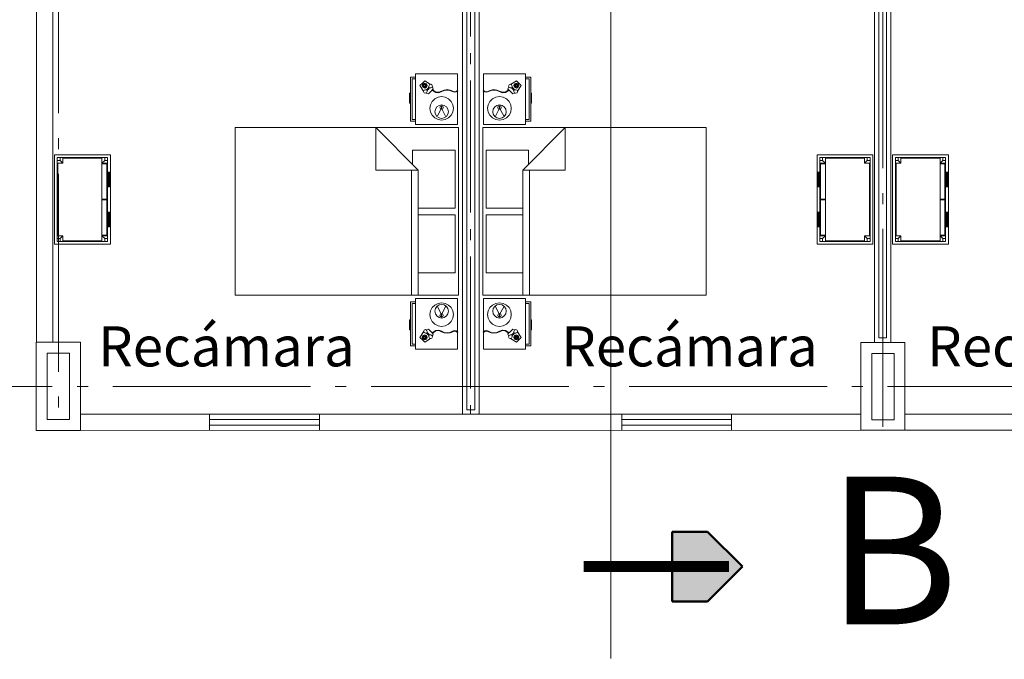
# Model space of a CAD drawing. Units: millimetres. Extents: x 170 to 719, y 262 to 546.
# Drawn here: x 622 to 631, y 504 to 510 of the extents above; entities that cross this region are included whole.
import ezdxf
from ezdxf.enums import TextEntityAlignment as Align

# ---------------------------------------------------------------- set-up
doc = ezdxf.new("R2010")
doc.units = ezdxf.units.MM
doc.linetypes.add('ACAD_ISO04W100', pattern=[30, 24, -3, 0, -3])
doc.layers.get('0').update_dxf_attribs({"lineweight": 20})
for name, color, linetype, lineweight in [('Cortes', 2, 'Continuous', 50), ('Ejes', 250, 'ACAD_ISO04W100', 13), ('Ejes Estructurales', 177, 'Continuous', 13), ('Estructura', 5, 'Continuous', 18), ('Muebles', 5, 'Continuous', 15), ('Muros', 10, 'Continuous', 20), ('Muros divisorios', 4, 'Continuous', 18), ('Textos', 6, 'Continuous', 30), ('Ventanas', 25, 'Continuous', 13)]:
    doc.layers.add(name, color=color, linetype=linetype, lineweight=lineweight)
doc.styles.get("Standard").update_dxf_attribs({"font": 'cityb___.ttf'})

# ---------------------------------------------------------------- blocks, each defined once
blk = doc.blocks.new('Burom5')
at = {"color": 10, "linetype": 'Continuous'}
for points in [[(-15, -1, -43.87), (-15, -1, -41), (-13, -1, -41), (-14, -1, -43.87)], [(-15, -1, -43.87), (-15, -1, -41), (-15, -3, -41), (-15, -2, -43.87)], [(-15, -1, -43.87), (-14, -1, -43.87), (-14, -2, -43.87), (-15, -2, -43.87)], [(-15, -2, -43.87), (-14, -2, -43.87), (-13, -3, -41), (-15, -3, -41)], [(-15, -3, -41), (-13, -3, -41), (-13, -3, -39.5), (-15, -3, -39.5)], [(-15, -17, -41), (-15, -3, -41), (-15, -3, -39.5), (-15, -17, -39.5)], [(-15, -3, -1.5), (-13, -3, -1.5), (-13, -3, 0), (-15, -3, 0)], [(-15, -17, -1.5), (-15, -3, -1.5), (-15, -3, 0), (-15, -17, 0)], [(-14.75, -3, -39.5), (-13, -3, -39.5), (-13, -3, -1.5), (-14.75, -3, -1.5)], [(-14.75, -17, -39.5), (-14.75, -3, -39.5), (-14.75, -3, -1.5), (-14.75, -17, -1.5)], [(-14, -1, -43.87), (-14, -2, -43.87), (-13, -3, -41), (-13, -1, -41)], [(-13, -3, -41), (-13, -1, -41), (-13, -1, -39.5), (-13, -3, -39.5)], [(-13, -1, -41), (13, -1, -41), (13, -1, -39.5), (-13, -1, -39.5)], [(-13, -3, -1.5), (-13, -1, -1.5), (-13, -1, 0), (-13, -3, 0)], [(-13, -1, -1.5), (13, -1, -1.5), (13, -1, 0), (-13, -1, 0)], [(-13, -3, -39.5), (-13, -1.25, -39.5), (-13, -1.25, -1.5), (-13, -3, -1.5)], [(-13, -1.25, -39.5), (13, -1.25, -39.5), (13, -1.25, -1.5), (-13, -1.25, -1.5)], [(13, -1, -41), (13, -3, -41), (13, -3, -39.5), (13, -1, -39.5)], [(15, -1, -43.87), (15, -1, -41), (13, -1, -41), (14, -1, -43.87)], [(14, -1, -43.87), (14, -2, -43.87), (13, -3, -41), (13, -1, -41)], [(13, -1, -1.5), (13, -3, -1.5), (13, -3, 0), (13, -1, 0)], [(13, -1.25, -39.5), (13, -3, -39.5), (13, -3, -1.5), (13, -1.25, -1.5)], [(15, -2, -43.87), (14, -2, -43.87), (13, -3, -41), (15, -3, -41)], [(13, -3, -39.5), (14.75, -3, -39.5), (14.75, -3, -1.5), (13, -3, -1.5)], [(13, -3, -41), (15, -3, -41), (15, -3, -39.5), (13, -3, -39.5)], [(13, -3, -1.5), (15, -3, -1.5), (15, -3, 0), (13, -3, 0)], [(15, -1, -43.87), (14, -1, -43.87), (14, -2, -43.87), (15, -2, -43.87)], [(14.75, -3, -39.5), (14.75, -17, -39.5), (14.75, -17, -1.5), (14.75, -3, -1.5)], [(15, -1, -43.87), (15, -1, -41), (15, -3, -41), (15, -2, -43.87)], [(15, -3, -41), (15, -17, -41), (15, -17, -39.5), (15, -3, -39.5)], [(15, -3, -1.5), (15, -17, -1.5), (15, -17, 0), (15, -3, 0)], [(-13, -17, -41), (-15, -17, -41), (-15, -17, -39.5), (-13, -17, -39.5)], [(-15, -19, -43.87), (-15, -19, -41), (-15, -17, -41), (-15, -18, -43.87)], [(-15, -18, -43.87), (-14, -18, -43.87), (-13, -17, -41), (-15, -17, -41)], [(-13, -17, -1.5), (-15, -17, -1.5), (-15, -17, 0), (-13, -17, 0)], [(14.75, -17, -39.5), (-14.75, -17, -39.5), (-14.75, -17, -1.5), (14.75, -17, -1.5)], [(-14, -19, -43.87), (-14, -18, -43.87), (-13, -17, -41), (-13, -19, -41)], [(-13, -19, -41), (-13, -17, -41), (-13, -17, -39.5), (-13, -19, -39.5)], [(-13, -19, -1.5), (-13, -17, -1.5), (-13, -17, 0), (-13, -19, 0)], [(13, -17, -41), (13, -19, -41), (13, -19, -39.5), (13, -17, -39.5)], [(15, -17, -41), (13, -17, -41), (13, -17, -39.5), (15, -17, -39.5)], [(14, -19, -43.87), (14, -18, -43.87), (13, -17, -41), (13, -19, -41)], [(15, -18, -43.87), (14, -18, -43.87), (13, -17, -41), (15, -17, -41)], [(13, -17, -1.5), (13, -19, -1.5), (13, -19, 0), (13, -17, 0)], [(15, -17, -1.5), (13, -17, -1.5), (13, -17, 0), (15, -17, 0)], [(15, -19, -43.87), (15, -19, -41), (15, -17, -41), (15, -18, -43.87)], [(-15, -19, -43.87), (-14, -19, -43.87), (-14, -18, -43.87), (-15, -18, -43.87)], [(-15, -19, -43.87), (-15, -19, -41), (-13, -19, -41), (-14, -19, -43.87)], [(13, -19, -41), (-13, -19, -41), (-13, -19, -39.5), (13, -19, -39.5)], [(13, -19, -1.5), (-13, -19, -1.5), (-13, -19, 0), (13, -19, 0)], [(-5.75, -18.75, -35.75), (-5.75, -18.75, -35), (-9.75, -18.75, -35), (-9.75, -18.75, -35.75)], [(-5.75, -19.25, -35.75), (-5.75, -18.75, -35.75), (-9.75, -18.75, -35.75), (-9.75, -19.25, -35.75)], [(-5.75, -18.75, -35), (-5.75, -19.5, -35), (-9.75, -19.5, -35), (-9.75, -18.75, -35)], [(-5.75, -18.75, -28), (-5.75, -18.75, -27.25), (-9.75, -18.75, -27.25), (-9.75, -18.75, -28)], [(-5.75, -19.25, -28), (-5.75, -18.75, -28), (-9.75, -18.75, -28), (-9.75, -19.25, -28)], [(-5.75, -18.75, -27.25), (-5.75, -19.5, -27.25), (-9.75, -19.5, -27.25), (-9.75, -18.75, -27.25)], [(-5.75, -18.75, -20.25), (-5.75, -18.75, -19.5), (-9.75, -18.75, -19.5), (-9.75, -18.75, -20.25)], [(-5.75, -19.25, -20.25), (-5.75, -18.75, -20.25), (-9.75, -18.75, -20.25), (-9.75, -19.25, -20.25)], [(-5.75, -18.75, -19.5), (-5.75, -19.5, -19.5), (-9.75, -19.5, -19.5), (-9.75, -18.75, -19.5)], [(-5.75, -18.75, -12.5), (-5.75, -18.75, -11.75), (-9.75, -18.75, -11.75), (-9.75, -18.75, -12.5)], [(-5.75, -19.25, -12.5), (-5.75, -18.75, -12.5), (-9.75, -18.75, -12.5), (-9.75, -19.25, -12.5)], [(-5.75, -18.75, -11.75), (-5.75, -19.5, -11.75), (-9.75, -19.5, -11.75), (-9.75, -18.75, -11.75)], [(-5.75, -19.25, -36), (-5.75, -19.25, -35.75), (-9.75, -19.25, -35.75), (-9.75, -19.25, -36)], [(-5.75, -19.75, -36), (-5.75, -19.25, -36), (-9.75, -19.25, -36), (-9.75, -19.75, -36)], [(-5.75, -19.25, -28.25), (-5.75, -19.25, -28), (-9.75, -19.25, -28), (-9.75, -19.25, -28.25)], [(-5.75, -19.75, -28.25), (-5.75, -19.25, -28.25), (-9.75, -19.25, -28.25), (-9.75, -19.75, -28.25)], [(-5.75, -19.25, -20.5), (-5.75, -19.25, -20.25), (-9.75, -19.25, -20.25), (-9.75, -19.25, -20.5)], [(-5.75, -19.75, -20.5), (-5.75, -19.25, -20.5), (-9.75, -19.25, -20.5), (-9.75, -19.75, -20.5)], [(-5.75, -19.25, -12.75), (-5.75, -19.25, -12.5), (-9.75, -19.25, -12.5), (-9.75, -19.25, -12.75)], [(-5.75, -19.75, -12.75), (-5.75, -19.25, -12.75), (-9.75, -19.25, -12.75), (-9.75, -19.75, -12.75)], [(-5.75, -19.5, -35), (-5.75, -19.75, -36), (-9.75, -19.75, -36), (-9.75, -19.5, -35)], [(-5.75, -19.5, -27.25), (-5.75, -19.75, -28.25), (-9.75, -19.75, -28.25), (-9.75, -19.5, -27.25)], [(-5.75, -19.5, -19.5), (-5.75, -19.75, -20.5), (-9.75, -19.75, -20.5), (-9.75, -19.5, -19.5)], [(-5.75, -19.5, -11.75), (-5.75, -19.75, -12.75), (-9.75, -19.75, -12.75), (-9.75, -19.5, -11.75)], [(-8.5, -18.75, -5.25), (-8.5, -18.75, -4.5), (-4.5, -18.75, -4.5), (-4.5, -18.75, -5.25)], [(-8.5, -19.25, -5.25), (-8.5, -18.75, -5.25), (-4.5, -18.75, -5.25), (-4.5, -19.25, -5.25)], [(-8.5, -18.75, -4.5), (-8.5, -19.5, -4.5), (-4.5, -19.5, -4.5), (-4.5, -18.75, -4.5)], [(-8.5, -19.25, -5.5), (-8.5, -19.25, -5.25), (-4.5, -19.25, -5.25), (-4.5, -19.25, -5.5)], [(-8.5, -19.75, -5.5), (-8.5, -19.25, -5.5), (-4.5, -19.25, -5.5), (-4.5, -19.75, -5.5)], [(-8.5, -19.5, -4.5), (-8.5, -19.75, -5.5), (-4.5, -19.75, -5.5), (-4.5, -19.5, -4.5)], [(8.5, -18.75, -5.25), (8.5, -18.75, -4.5), (4.5, -18.75, -4.5), (4.5, -18.75, -5.25)], [(8.5, -19.25, -5.25), (8.5, -18.75, -5.25), (4.5, -18.75, -5.25), (4.5, -19.25, -5.25)], [(8.5, -18.75, -4.5), (8.5, -19.5, -4.5), (4.5, -19.5, -4.5), (4.5, -18.75, -4.5)], [(8.5, -19.25, -5.5), (8.5, -19.25, -5.25), (4.5, -19.25, -5.25), (4.5, -19.25, -5.5)], [(8.5, -19.75, -5.5), (8.5, -19.25, -5.5), (4.5, -19.25, -5.5), (4.5, -19.75, -5.5)], [(8.5, -19.5, -4.5), (8.5, -19.75, -5.5), (4.5, -19.75, -5.5), (4.5, -19.5, -4.5)], [(9.75, -18.75, -35.75), (9.75, -18.75, -35), (5.75, -18.75, -35), (5.75, -18.75, -35.75)], [(9.75, -19.25, -35.75), (9.75, -18.75, -35.75), (5.75, -18.75, -35.75), (5.75, -19.25, -35.75)], [(9.75, -18.75, -35), (9.75, -19.5, -35), (5.75, -19.5, -35), (5.75, -18.75, -35)], [(9.75, -18.75, -28), (9.75, -18.75, -27.25), (5.75, -18.75, -27.25), (5.75, -18.75, -28)], [(9.75, -19.25, -28), (9.75, -18.75, -28), (5.75, -18.75, -28), (5.75, -19.25, -28)], [(9.75, -18.75, -27.25), (9.75, -19.5, -27.25), (5.75, -19.5, -27.25), (5.75, -18.75, -27.25)], [(9.75, -18.75, -20.25), (9.75, -18.75, -19.5), (5.75, -18.75, -19.5), (5.75, -18.75, -20.25)], [(9.75, -19.25, -20.25), (9.75, -18.75, -20.25), (5.75, -18.75, -20.25), (5.75, -19.25, -20.25)], [(9.75, -18.75, -19.5), (9.75, -19.5, -19.5), (5.75, -19.5, -19.5), (5.75, -18.75, -19.5)], [(9.75, -18.75, -12.5), (9.75, -18.75, -11.75), (5.75, -18.75, -11.75), (5.75, -18.75, -12.5)], [(9.75, -19.25, -12.5), (9.75, -18.75, -12.5), (5.75, -18.75, -12.5), (5.75, -19.25, -12.5)], [(9.75, -18.75, -11.75), (9.75, -19.5, -11.75), (5.75, -19.5, -11.75), (5.75, -18.75, -11.75)], [(9.75, -19.25, -36), (9.75, -19.25, -35.75), (5.75, -19.25, -35.75), (5.75, -19.25, -36)], [(9.75, -19.75, -36), (9.75, -19.25, -36), (5.75, -19.25, -36), (5.75, -19.75, -36)], [(9.75, -19.25, -28.25), (9.75, -19.25, -28), (5.75, -19.25, -28), (5.75, -19.25, -28.25)], [(9.75, -19.75, -28.25), (9.75, -19.25, -28.25), (5.75, -19.25, -28.25), (5.75, -19.75, -28.25)], [(9.75, -19.25, -20.5), (9.75, -19.25, -20.25), (5.75, -19.25, -20.25), (5.75, -19.25, -20.5)], [(9.75, -19.75, -20.5), (9.75, -19.25, -20.5), (5.75, -19.25, -20.5), (5.75, -19.75, -20.5)], [(9.75, -19.25, -12.75), (9.75, -19.25, -12.5), (5.75, -19.25, -12.5), (5.75, -19.25, -12.75)], [(9.75, -19.75, -12.75), (9.75, -19.25, -12.75), (5.75, -19.25, -12.75), (5.75, -19.75, -12.75)], [(9.75, -19.5, -35), (9.75, -19.75, -36), (5.75, -19.75, -36), (5.75, -19.5, -35)], [(9.75, -19.5, -27.25), (9.75, -19.75, -28.25), (5.75, -19.75, -28.25), (5.75, -19.5, -27.25)], [(9.75, -19.5, -19.5), (9.75, -19.75, -20.5), (5.75, -19.75, -20.5), (5.75, -19.5, -19.5)], [(9.75, -19.5, -11.75), (9.75, -19.75, -12.75), (5.75, -19.75, -12.75), (5.75, -19.5, -11.75)], [(15, -19, -43.87), (15, -19, -41), (13, -19, -41), (14, -19, -43.87)], [(15, -19, -43.87), (14, -19, -43.87), (14, -18, -43.87), (15, -18, -43.87)]]:
    blk.add_3dface(points, dxfattribs=at)
for points, invisible_edges in [([(-13, -17, -41), (-15, -3, -41), (-13, -3, -41)], 13), ([(-13, -17, -41), (-15, -17, -41), (-15, -3, -41)], 12), ([(-13, -17, -39.5), (-15, -3, -39.5), (-13, -3, -39.5)], 13), ([(-13, -17, -39.5), (-15, -17, -39.5), (-15, -3, -39.5)], 12), ([(-13, -17, -1.5), (-15, -3, -1.5), (-13, -3, -1.5)], 13), ([(-13, -17, -1.5), (-15, -17, -1.5), (-15, -3, -1.5)], 12), ([(-13, -17, 0), (-15, -3, 0), (-13, -3, 0)], 13), ([(-13, -17, 0), (-15, -17, 0), (-15, -3, 0)], 12), ([(13, -3, -39.5), (-14.75, -3, -39.5), (-13, -3, -39.5)], 13), ([(13, -3, -39.5), (-14.75, -17, -39.5), (-14.75, -3, -39.5)], 13), ([(13, -3, -39.5), (14.75, -17, -39.5), (-14.75, -17, -39.5)], 13), ([(13, -3, -1.5), (-14.75, -3, -1.5), (-13, -3, -1.5)], 13), ([(13, -3, -1.5), (-14.75, -17, -1.5), (-14.75, -3, -1.5)], 13), ([(13, -3, -1.5), (14.75, -17, -1.5), (-14.75, -17, -1.5)], 13), ([(-13, -3, -41), (-13, -1, -41), (13, -3, -41)], 14), ([(-13, -1, -41), (13, -1, -41), (13, -3, -41)], 12), ([(-13, -3, -39.5), (-13, -1, -39.5), (13, -3, -39.5)], 14), ([(-13, -1, -39.5), (13, -1, -39.5), (13, -3, -39.5)], 12), ([(-13, -3, -1.5), (-13, -1, -1.5), (13, -3, -1.5)], 14), ([(-13, -1, -1.5), (13, -1, -1.5), (13, -3, -1.5)], 12), ([(-13, -3, 0), (-13, -1, 0), (13, -3, 0)], 14), ([(-13, -1, 0), (13, -1, 0), (13, -3, 0)], 12), ([(13, -3, -39.5), (-13, -3, -39.5), (-13, -1.25, -39.5)], 13), ([(-13, -1.25, -39.5), (13, -1.25, -39.5), (13, -3, -39.5)], 12), ([(13, -3, -1.5), (-13, -3, -1.5), (-13, -1.25, -1.5)], 13), ([(-13, -1.25, -1.5), (13, -1.25, -1.5), (13, -3, -1.5)], 12), ([(13, -3, -41), (15, -17, -41), (13, -17, -41)], 13), ([(13, -3, -41), (15, -3, -41), (15, -17, -41)], 12), ([(13, -3, -39.5), (14.75, -3, -39.5), (14.75, -17, -39.5)], 12), ([(13, -3, -39.5), (15, -17, -39.5), (13, -17, -39.5)], 13), ([(13, -3, -39.5), (15, -3, -39.5), (15, -17, -39.5)], 12), ([(13, -3, -1.5), (14.75, -3, -1.5), (14.75, -17, -1.5)], 12), ([(13, -3, -1.5), (15, -17, -1.5), (13, -17, -1.5)], 13), ([(13, -3, -1.5), (15, -3, -1.5), (15, -17, -1.5)], 12), ([(13, -3, 0), (15, -17, 0), (13, -17, 0)], 13), ([(13, -3, 0), (15, -3, 0), (15, -17, 0)], 12), ([(13, -17, -41), (-13, -19, -41), (-13, -17, -41)], 13), ([(13, -17, -41), (13, -19, -41), (-13, -19, -41)], 12), ([(13, -17, -39.5), (-13, -19, -39.5), (-13, -17, -39.5)], 13), ([(13, -17, -39.5), (13, -19, -39.5), (-13, -19, -39.5)], 12), ([(13, -17, -1.5), (-13, -19, -1.5), (-13, -17, -1.5)], 13), ([(13, -17, -1.5), (13, -19, -1.5), (-13, -19, -1.5)], 12), ([(13, -17, 0), (-13, -19, 0), (-13, -17, 0)], 13), ([(13, -17, 0), (13, -19, 0), (-13, -19, 0)], 12), ([(-9.75, -19.25, -35.75), (-9.75, -18.75, -35.75), (-9.75, -18.75, -35)], 12), ([(-9.75, -18.75, -35), (-9.75, -19.5, -35), (-9.75, -19.75, -36)], 12), ([(-9.75, -19.25, -28), (-9.75, -18.75, -28), (-9.75, -18.75, -27.25)], 12), ([(-9.75, -18.75, -27.25), (-9.75, -19.5, -27.25), (-9.75, -19.75, -28.25)], 12), ([(-9.75, -19.25, -20.25), (-9.75, -18.75, -20.25), (-9.75, -18.75, -19.5)], 12), ([(-9.75, -18.75, -19.5), (-9.75, -19.5, -19.5), (-9.75, -19.75, -20.5)], 12), ([(-9.75, -18.75, -11.75), (-9.75, -19.5, -11.75), (-9.75, -19.75, -12.75)], 12), ([(-9.75, -19.25, -12.5), (-9.75, -18.75, -12.5), (-9.75, -18.75, -11.75)], 12), ([(-9.75, -19.75, -36), (-9.75, -19.25, -36), (-9.75, -19.25, -35.75)], 12), ([(-9.75, -19.75, -28.25), (-9.75, -19.25, -28.25), (-9.75, -19.25, -28)], 12), ([(-9.75, -19.75, -20.5), (-9.75, -19.25, -20.5), (-9.75, -19.25, -20.25)], 12), ([(-9.75, -19.75, -12.75), (-9.75, -19.25, -12.75), (-9.75, -19.25, -12.5)], 12), ([(-8.5, -19.25, -5.25), (-8.5, -18.75, -5.25), (-8.5, -18.75, -4.5)], 12), ([(-8.5, -18.75, -4.5), (-8.5, -19.5, -4.5), (-8.5, -19.75, -5.5)], 12), ([(-8.5, -19.75, -5.5), (-8.5, -19.25, -5.5), (-8.5, -19.25, -5.25)], 12), ([(-5.75, -19.25, -35.75), (-5.75, -18.75, -35.75), (-5.75, -18.75, -35)], 12), ([(-5.75, -18.75, -35), (-5.75, -19.5, -35), (-5.75, -19.75, -36)], 12), ([(-5.75, -19.25, -28), (-5.75, -18.75, -28), (-5.75, -18.75, -27.25)], 12), ([(-5.75, -18.75, -27.25), (-5.75, -19.5, -27.25), (-5.75, -19.75, -28.25)], 12), ([(-5.75, -19.25, -20.25), (-5.75, -18.75, -20.25), (-5.75, -18.75, -19.5)], 12), ([(-5.75, -18.75, -19.5), (-5.75, -19.5, -19.5), (-5.75, -19.75, -20.5)], 12), ([(-5.75, -18.75, -11.75), (-5.75, -19.5, -11.75), (-5.75, -19.75, -12.75)], 12), ([(-5.75, -19.25, -12.5), (-5.75, -18.75, -12.5), (-5.75, -18.75, -11.75)], 12), ([(-5.75, -19.75, -36), (-5.75, -19.25, -36), (-5.75, -19.25, -35.75)], 12), ([(-5.75, -19.75, -28.25), (-5.75, -19.25, -28.25), (-5.75, -19.25, -28)], 12), ([(-5.75, -19.75, -20.5), (-5.75, -19.25, -20.5), (-5.75, -19.25, -20.25)], 12), ([(-5.75, -19.75, -12.75), (-5.75, -19.25, -12.75), (-5.75, -19.25, -12.5)], 12), ([(-4.5, -19.25, -5.25), (-4.5, -18.75, -5.25), (-4.5, -18.75, -4.5)], 12), ([(-4.5, -18.75, -4.5), (-4.5, -19.5, -4.5), (-4.5, -19.75, -5.5)], 12), ([(-4.5, -19.75, -5.5), (-4.5, -19.25, -5.5), (-4.5, -19.25, -5.25)], 12), ([(4.5, -19.25, -5.25), (4.5, -18.75, -5.25), (4.5, -18.75, -4.5)], 12), ([(4.5, -18.75, -4.5), (4.5, -19.5, -4.5), (4.5, -19.75, -5.5)], 12), ([(4.5, -19.75, -5.5), (4.5, -19.25, -5.5), (4.5, -19.25, -5.25)], 12), ([(5.75, -19.25, -35.75), (5.75, -18.75, -35.75), (5.75, -18.75, -35)], 12), ([(5.75, -18.75, -35), (5.75, -19.5, -35), (5.75, -19.75, -36)], 12), ([(5.75, -19.25, -28), (5.75, -18.75, -28), (5.75, -18.75, -27.25)], 12), ([(5.75, -18.75, -27.25), (5.75, -19.5, -27.25), (5.75, -19.75, -28.25)], 12), ([(5.75, -19.25, -20.25), (5.75, -18.75, -20.25), (5.75, -18.75, -19.5)], 12), ([(5.75, -18.75, -19.5), (5.75, -19.5, -19.5), (5.75, -19.75, -20.5)], 12), ([(5.75, -18.75, -11.75), (5.75, -19.5, -11.75), (5.75, -19.75, -12.75)], 12), ([(5.75, -19.25, -12.5), (5.75, -18.75, -12.5), (5.75, -18.75, -11.75)], 12), ([(5.75, -19.75, -36), (5.75, -19.25, -36), (5.75, -19.25, -35.75)], 12), ([(5.75, -19.75, -28.25), (5.75, -19.25, -28.25), (5.75, -19.25, -28)], 12), ([(5.75, -19.75, -20.5), (5.75, -19.25, -20.5), (5.75, -19.25, -20.25)], 12), ([(5.75, -19.75, -12.75), (5.75, -19.25, -12.75), (5.75, -19.25, -12.5)], 12), ([(8.5, -19.25, -5.25), (8.5, -18.75, -5.25), (8.5, -18.75, -4.5)], 12), ([(8.5, -18.75, -4.5), (8.5, -19.5, -4.5), (8.5, -19.75, -5.5)], 12), ([(8.5, -19.75, -5.5), (8.5, -19.25, -5.5), (8.5, -19.25, -5.25)], 12), ([(9.75, -19.25, -35.75), (9.75, -18.75, -35.75), (9.75, -18.75, -35)], 12), ([(9.75, -18.75, -35), (9.75, -19.5, -35), (9.75, -19.75, -36)], 12), ([(9.75, -19.25, -28), (9.75, -18.75, -28), (9.75, -18.75, -27.25)], 12), ([(9.75, -18.75, -27.25), (9.75, -19.5, -27.25), (9.75, -19.75, -28.25)], 12), ([(9.75, -19.25, -20.25), (9.75, -18.75, -20.25), (9.75, -18.75, -19.5)], 12), ([(9.75, -18.75, -19.5), (9.75, -19.5, -19.5), (9.75, -19.75, -20.5)], 12), ([(9.75, -18.75, -11.75), (9.75, -19.5, -11.75), (9.75, -19.75, -12.75)], 12), ([(9.75, -19.25, -12.5), (9.75, -18.75, -12.5), (9.75, -18.75, -11.75)], 12), ([(9.75, -19.75, -36), (9.75, -19.25, -36), (9.75, -19.25, -35.75)], 12), ([(9.75, -19.75, -28.25), (9.75, -19.25, -28.25), (9.75, -19.25, -28)], 12), ([(9.75, -19.75, -20.5), (9.75, -19.25, -20.5), (9.75, -19.25, -20.25)], 12), ([(9.75, -19.75, -12.75), (9.75, -19.25, -12.75), (9.75, -19.25, -12.5)], 12)]:
    blk.add_3dface(points, dxfattribs=dict(at, invisible_edges=invisible_edges))
mesh = blk.add_polyface(dxfattribs=at)
corners = [(-16, 0, 0), (16, 0, 0), (16, 0, 0.5), (-16, 0, 0.5), (16, -20, 0), (-16, -20, 0), (-16, -20, 0.5), (16, -20, 0.5)]
mesh.append_faces([[corners[k] for k in face] for face in [(0, 1, 2, 3), (4, 5, 6, 7), (5, 0, 3, 6), (1, 4, 7, 2), (0, 1, 4, 5), (3, 2, 7, 6)]], dxfattribs={"color": 10})
mesh = blk.add_polyface(dxfattribs=at)
corners = [(-15, -1, -41), (-13, -1, -41), (-13, -1, 0), (-15, -1, 0), (-13, -3, -41), (-15, -3, -41), (-15, -3, 0), (-13, -3, 0)]
mesh.append_faces([[corners[k] for k in face] for face in [(0, 1, 2, 3), (4, 5, 6, 7), (5, 0, 3, 6), (1, 4, 7, 2), (0, 1, 4, 5), (3, 2, 7, 6)]], dxfattribs={"color": 10})
mesh = blk.add_polyface(dxfattribs=at)
corners = [(15, -1, -41), (13, -1, -41), (13, -1, 0), (15, -1, 0), (13, -3, -41), (15, -3, -41), (15, -3, 0), (13, -3, 0)]
mesh.append_faces([[corners[k] for k in face] for face in [(0, 1, 2, 3), (4, 5, 6, 7), (5, 0, 3, 6), (1, 4, 7, 2), (0, 1, 4, 5), (3, 2, 7, 6)]], dxfattribs={"color": 10})
mesh = blk.add_polyface(dxfattribs=at)
corners = [(-15, -19, -41), (-13, -19, -41), (-13, -19, 0), (-15, -19, 0), (-13, -17, -41), (-15, -17, -41), (-15, -17, 0), (-13, -17, 0)]
mesh.append_faces([[corners[k] for k in face] for face in [(0, 1, 2, 3), (4, 5, 6, 7), (5, 0, 3, 6), (1, 4, 7, 2), (0, 1, 4, 5), (3, 2, 7, 6)]], dxfattribs={"color": 10})
mesh = blk.add_polyface(dxfattribs=at)
corners = [(-12.75, -17, -23.72), (12.75, -17, -23.72), (12.75, -18.75, -23.72), (-12.75, -18.75, -23.72), (12.75, -17, -16.22), (-12.75, -17, -16.22), (-12.75, -18.75, -16.22), (12.75, -18.75, -16.22)]
mesh.append_faces([[corners[k] for k in face] for face in [(0, 1, 2, 3), (4, 5, 6, 7), (5, 0, 3, 6), (1, 4, 7, 2), (0, 1, 4, 5), (3, 2, 7, 6)]], dxfattribs={"color": 10})
mesh = blk.add_polyface(dxfattribs=at)
corners = [(-12.75, -17, -39.22), (12.75, -17, -39.22), (12.75, -18.75, -39.22), (-12.75, -18.75, -39.22), (12.75, -17, -31.72), (-12.75, -17, -31.72), (-12.75, -18.75, -31.72), (12.75, -18.75, -31.72)]
mesh.append_faces([[corners[k] for k in face] for face in [(0, 1, 2, 3), (4, 5, 6, 7), (5, 0, 3, 6), (1, 4, 7, 2), (0, 1, 4, 5), (3, 2, 7, 6)]], dxfattribs={"color": 10})
mesh = blk.add_polyface(dxfattribs=at)
corners = [(-12.75, -17, -31.47), (12.75, -17, -31.47), (12.75, -18.75, -31.47), (-12.75, -18.75, -31.47), (12.75, -17, -23.97), (-12.75, -17, -23.97), (-12.75, -18.75, -23.97), (12.75, -18.75, -23.97)]
mesh.append_faces([[corners[k] for k in face] for face in [(0, 1, 2, 3), (4, 5, 6, 7), (5, 0, 3, 6), (1, 4, 7, 2), (0, 1, 4, 5), (3, 2, 7, 6)]], dxfattribs={"color": 10})
mesh = blk.add_polyface(dxfattribs=at)
corners = [(-12.75, -17, -8.22), (-0.12, -17, -8.22), (-0.12, -18.75, -8.22), (-12.75, -18.75, -8.22), (-0.12, -17, -1.72), (-12.75, -17, -1.72), (-12.75, -18.75, -1.72), (-0.12, -18.75, -1.72)]
mesh.append_faces([[corners[k] for k in face] for face in [(0, 1, 2, 3), (4, 5, 6, 7), (5, 0, 3, 6), (1, 4, 7, 2), (0, 1, 4, 5), (3, 2, 7, 6)]], dxfattribs={"color": 10})
mesh = blk.add_polyface(dxfattribs=at)
corners = [(-12.75, -17, -15.97), (12.75, -17, -15.97), (12.75, -18.75, -15.97), (-12.75, -18.75, -15.97), (12.75, -17, -8.47), (-12.75, -17, -8.47), (-12.75, -18.75, -8.47), (12.75, -18.75, -8.47)]
mesh.append_faces([[corners[k] for k in face] for face in [(0, 1, 2, 3), (4, 5, 6, 7), (5, 0, 3, 6), (1, 4, 7, 2), (0, 1, 4, 5), (3, 2, 7, 6)]], dxfattribs={"color": 10})
mesh = blk.add_polyface(dxfattribs=at)
corners = [(12.75, -17, -8.22), (0.12, -17, -8.22), (0.12, -18.75, -8.22), (12.75, -18.75, -8.22), (0.12, -17, -1.72), (12.75, -17, -1.72), (12.75, -18.75, -1.72), (0.12, -18.75, -1.72)]
mesh.append_faces([[corners[k] for k in face] for face in [(0, 1, 2, 3), (4, 5, 6, 7), (5, 0, 3, 6), (1, 4, 7, 2), (0, 1, 4, 5), (3, 2, 7, 6)]], dxfattribs={"color": 10})
mesh = blk.add_polyface(dxfattribs=at)
corners = [(15, -19, -41), (13, -19, -41), (13, -19, 0), (15, -19, 0), (13, -17, -41), (15, -17, -41), (15, -17, 0), (13, -17, 0)]
mesh.append_faces([[corners[k] for k in face] for face in [(0, 1, 2, 3), (4, 5, 6, 7), (5, 0, 3, 6), (1, 4, 7, 2), (0, 1, 4, 5), (3, 2, 7, 6)]], dxfattribs={"color": 10})
blk = doc.blocks.new('Bed - Queen')
at = {"linetype": 'Continuous'}
for p, q in [((0, -80.00003), (0, 0)), ((0, 0), (59.99999, 0)), ((59.99999, 0), (59.99999, -80.00003)), ((7.99999, -1.2), (28.79998, -1.2)), ((7.99999, -14.4), (7.99999, -1.2)), ((28.79998, -1.2), (28.79998, -14.4)), ((31.19999, -1.2), (51.99999, -1.2)), ((31.19999, -14.4), (31.19999, -1.2)), ((51.99999, -1.2), (51.99999, -16.4)), ((0, -14.4), (44.8, -14.4)), ((44.8, -16.8), (0, -16.8)), ((59.99999, -29.6), (44.8, -14.4)), ((44.8, -14.4), (44.8, -29.6)), ((51.99999, -16.4), (46.79936, -16.4)), ((44.8, -29.6), (59.99999, -29.6)), ((59.99999, -80.00003), (0, -80.00003))]:
    blk.add_line(p, q, dxfattribs=at)
blk = doc.blocks.new('Buro1')
at = {"layer": 'Muebles', "color": 31}
for p, q in [((-0.314, 0), (-0.314, 0.524)), ((-0.314, 0.524), (0.314, 0.524)), ((-0.273, 0.587), (0.273, 0.587)), ((-0.273, 0.524), (-0.273, 0.587)), ((-0.252, 0.566), (0.252, 0.566)), ((-0.252, 0.524), (-0.252, 0.566)), ((-0.073, 0.597), (0.052, 0.597)), ((-0.073, 0.587), (-0.073, 0.597)), ((0.052, 0.597), (0.052, 0.587)), ((0.252, 0.566), (0.252, 0.524)), ((0.273, 0.587), (0.273, 0.524)), ((0.314, 0.524), (0.314, 0)), ((0.314, 0), (-0.314, 0))]:
    blk.add_line(p, q, dxfattribs=at)
at = {"layer": 'Muebles', "color": 9}
for p, q in [((-0.227, 0.409), (-0.197, 0.438)), ((-0.227, 0.409), (-0.182, 0.338)), ((-0.19, 0.431), (-0.199, 0.409)), ((-0.199, 0.409), (-0.19, 0.386)), ((-0.168, 0.468), (-0.197, 0.438)), ((-0.191, 0.412), (-0.193, 0.409)), ((-0.193, 0.409), (-0.191, 0.406)), ((-0.189, 0.413), (-0.191, 0.412)), ((-0.191, 0.406), (-0.189, 0.405)), ((-0.168, 0.44), (-0.19, 0.431)), ((-0.188, 0.401), (-0.19, 0.398)), ((-0.19, 0.398), (-0.188, 0.395)), ((-0.19, 0.386), (-0.168, 0.377)), ((-0.188, 0.424), (-0.189, 0.421)), ((-0.189, 0.421), (-0.188, 0.418)), ((-0.186, 0.412), (-0.189, 0.413)), ((-0.189, 0.405), (-0.186, 0.406)), ((-0.185, 0.425), (-0.188, 0.424)), ((-0.188, 0.418), (-0.185, 0.417)), ((-0.186, 0.402), (-0.188, 0.401)), ((-0.188, 0.395), (-0.186, 0.394)), ((-0.185, 0.409), (-0.186, 0.412)), ((-0.186, 0.406), (-0.185, 0.409)), ((-0.183, 0.401), (-0.186, 0.402)), ((-0.186, 0.394), (-0.183, 0.395)), ((-0.182, 0.424), (-0.185, 0.425)), ((-0.185, 0.417), (-0.182, 0.418)), ((-0.182, 0.398), (-0.183, 0.401)), ((-0.183, 0.395), (-0.182, 0.398)), ((-0.181, 0.421), (-0.182, 0.424)), ((-0.182, 0.418), (-0.181, 0.421)), ((-0.179, 0.393), (-0.181, 0.39)), ((-0.181, 0.39), (-0.179, 0.387)), ((-0.178, 0.431), (-0.179, 0.428)), ((-0.179, 0.428), (-0.178, 0.425)), ((-0.177, 0.394), (-0.179, 0.393)), ((-0.179, 0.387), (-0.177, 0.386)), ((-0.175, 0.432), (-0.178, 0.431)), ((-0.178, 0.425), (-0.175, 0.424)), ((-0.175, 0.416), (-0.178, 0.409)), ((-0.178, 0.409), (-0.175, 0.401)), ((-0.174, 0.393), (-0.177, 0.394)), ((-0.177, 0.386), (-0.174, 0.387)), ((-0.173, 0.431), (-0.175, 0.432)), ((-0.175, 0.424), (-0.173, 0.425)), ((-0.168, 0.419), (-0.175, 0.416)), ((-0.175, 0.401), (-0.168, 0.398)), ((-0.173, 0.39), (-0.174, 0.393)), ((-0.174, 0.387), (-0.173, 0.39)), ((-0.171, 0.428), (-0.173, 0.431)), ((-0.173, 0.425), (-0.171, 0.428)), ((-0.168, 0.391), (-0.169, 0.388)), ((-0.169, 0.388), (-0.168, 0.385)), ((-0.168, 0.468), (-0.097, 0.423)), ((-0.146, 0.431), (-0.168, 0.44)), ((-0.166, 0.432), (-0.168, 0.429)), ((-0.168, 0.429), (-0.166, 0.426)), ((-0.16, 0.416), (-0.168, 0.419)), ((-0.168, 0.398), (-0.16, 0.401)), ((-0.165, 0.392), (-0.168, 0.391)), ((-0.168, 0.377), (-0.146, 0.386)), ((-0.168, 0.385), (-0.165, 0.384)), ((-0.163, 0.433), (-0.166, 0.432)), ((-0.166, 0.426), (-0.163, 0.425)), ((-0.162, 0.391), (-0.165, 0.392)), ((-0.165, 0.384), (-0.162, 0.385)), ((-0.161, 0.432), (-0.163, 0.433)), ((-0.163, 0.425), (-0.161, 0.426)), ((-0.161, 0.388), (-0.162, 0.391)), ((-0.162, 0.385), (-0.161, 0.388)), ((-0.159, 0.429), (-0.161, 0.432)), ((-0.161, 0.426), (-0.159, 0.429)), ((-0.157, 0.409), (-0.16, 0.416)), ((-0.16, 0.401), (-0.157, 0.409)), ((-0.157, 0.396), (-0.158, 0.393)), ((-0.158, 0.393), (-0.157, 0.39)), ((-0.156, 0.426), (-0.157, 0.424)), ((-0.157, 0.424), (-0.156, 0.421)), ((-0.154, 0.397), (-0.157, 0.396)), ((-0.157, 0.39), (-0.154, 0.389)), ((-0.153, 0.428), (-0.156, 0.426)), ((-0.156, 0.421), (-0.153, 0.419)), ((-0.151, 0.396), (-0.154, 0.397)), ((-0.154, 0.389), (-0.151, 0.39)), ((-0.15, 0.426), (-0.153, 0.428)), ((-0.153, 0.419), (-0.15, 0.421)), ((-0.15, 0.406), (-0.152, 0.403)), ((-0.152, 0.403), (-0.15, 0.4)), ((-0.15, 0.393), (-0.151, 0.396)), ((-0.151, 0.39), (-0.15, 0.393)), ((-0.149, 0.424), (-0.15, 0.426)), ((-0.15, 0.421), (-0.149, 0.424)), ((-0.147, 0.407), (-0.15, 0.406)), ((-0.15, 0.4), (-0.147, 0.399)), ((-0.145, 0.406), (-0.147, 0.407)), ((-0.147, 0.399), (-0.145, 0.4)), ((-0.136, 0.409), (-0.146, 0.431)), ((-0.146, 0.386), (-0.136, 0.409)), ((-0.131, 0.372), (-0.146, 0.357)), ((-0.143, 0.403), (-0.145, 0.406)), ((-0.145, 0.4), (-0.143, 0.403)), ((-0.131, 0.372), (-0.116, 0.386)), ((-0.108, 0.379), (-0.123, 0.364)), ((-0.109, 0.417), (-0.116, 0.401)), ((-0.116, 0.386), (-0.116, 0.401)), ((-0.094, 0.424), (-0.109, 0.417)), ((-0.094, 0.379), (-0.108, 0.379)), ((-0.078, 0.417), (-0.094, 0.424)), ((-0.094, 0.379), (-0.078, 0.386)), ((-0.071, 0.401), (-0.078, 0.417)), ((-0.078, 0.386), (-0.071, 0.401)), ((-0.073, 0.392), (-0.064, 0.364)), ((-0.176, 0.35), (-0.183, 0.335)), ((-0.183, 0.335), (-0.176, 0.319)), ((-0.16, 0.357), (-0.176, 0.35)), ((-0.176, 0.319), (-0.16, 0.312)), ((-0.146, 0.357), (-0.16, 0.357)), ((-0.16, 0.312), (-0.145, 0.319)), ((-0.151, 0.314), (-0.123, 0.305)), ((-0.145, 0.319), (-0.138, 0.335)), ((-0.138, 0.349), (-0.123, 0.364)), ((-0.138, 0.335), (-0.138, 0.349)), ((-0.123, 0.305), (-0.094, 0.335)), ((-0.117, 0.313), (-0.113, 0.316)), ((-0.107, 0.302), (-0.117, 0.313)), ((-0.113, 0.316), (-0.103, 0.306)), ((-0.103, 0.306), (-0.107, 0.302)), ((-0.103, 0.306), (-0.107, 0.302)), ((-0.107, 0.302), (-0.087, 0.271)), ((-0.082, 0.273), (-0.103, 0.306)), ((-0.064, 0.364), (-0.094, 0.335)), ((-0.087, 0.271), (-0.082, 0.273)), ((-0.082, 0.273), (-0.087, 0.271)), ((-0.087, 0.271), (-0.084, 0.235)), ((-0.079, 0.234), (-0.082, 0.273)), ((-0.003, 0.285), (-0.024, 0.244)), ((0.029, 0.318), (-0.003, 0.285)), ((0.07, 0.339), (0.029, 0.318)), ((0.115, 0.346), (0.07, 0.339)), ((0.098, 0.258), (0.08, 0.231)), ((0.125, 0.277), (0.098, 0.258)), ((0.161, 0.339), (0.115, 0.346)), ((0.115, 0.199), (0.21, 0.252)), ((0.157, 0.283), (0.125, 0.277)), ((0.189, 0.277), (0.157, 0.283)), ((0.202, 0.318), (0.161, 0.339)), ((0.217, 0.258), (0.189, 0.277)), ((0.234, 0.285), (0.202, 0.318)), ((0.235, 0.231), (0.217, 0.258)), ((0.255, 0.244), (0.234, 0.285)), ((-0.112, 0.167), (-0.117, 0.131)), ((-0.117, 0.131), (-0.112, 0.131)), ((-0.112, 0.131), (-0.117, 0.131)), ((-0.117, 0.131), (-0.112, 0.095)), ((-0.097, 0.201), (-0.112, 0.167)), ((-0.107, 0.166), (-0.112, 0.167)), ((-0.112, 0.167), (-0.107, 0.166)), ((-0.112, 0.131), (-0.107, 0.166)), ((-0.107, 0.096), (-0.112, 0.131)), ((-0.107, 0.166), (-0.092, 0.198)), ((-0.084, 0.235), (-0.097, 0.201)), ((-0.097, 0.201), (-0.092, 0.198)), ((-0.092, 0.198), (-0.097, 0.201)), ((-0.092, 0.198), (-0.079, 0.234)), ((-0.079, 0.234), (-0.084, 0.235)), ((-0.084, 0.235), (-0.079, 0.234)), ((-0.024, 0.244), (-0.031, 0.199)), ((-0.031, 0.199), (-0.024, 0.154)), ((-0.024, 0.154), (-0.003, 0.113)), ((0.08, 0.231), (0.073, 0.199)), ((0.073, 0.199), (0.08, 0.167)), ((0.08, 0.167), (0.098, 0.14)), ((0.09, 0.214), (0.084, 0.199)), ((0.084, 0.199), (0.09, 0.184)), ((0.126, 0.199), (0.084, 0.199)), ((0.105, 0.22), (0.09, 0.214)), ((0.09, 0.184), (0.105, 0.178)), ((0.098, 0.14), (0.125, 0.122)), ((0.12, 0.214), (0.105, 0.22)), ((0.105, 0.178), (0.12, 0.184)), ((0.115, 0.199), (0.22, 0.147)), ((0.126, 0.199), (0.12, 0.214)), ((0.12, 0.184), (0.126, 0.199)), ((0.189, 0.122), (0.217, 0.14)), ((0.217, 0.14), (0.235, 0.167)), ((0.234, 0.113), (0.255, 0.154)), ((0.241, 0.199), (0.235, 0.231)), ((0.235, 0.167), (0.241, 0.199)), ((0.262, 0.199), (0.255, 0.244)), ((0.255, 0.154), (0.262, 0.199)), ((-0.107, 0.096), (-0.112, 0.095)), ((-0.112, 0.095), (-0.107, 0.096)), ((-0.112, 0.095), (-0.097, 0.061)), ((-0.092, 0.064), (-0.107, 0.096)), ((-0.093, 0.019), (-0.106, 0.002)), ((-0.106, 0.002), (-0.103, -0.002)), ((-0.103, -0.002), (-0.088, 0.017)), ((-0.092, 0.064), (-0.097, 0.061)), ((-0.097, 0.061), (-0.092, 0.064)), ((-0.097, 0.061), (-0.089, 0.041)), ((-0.089, 0.041), (-0.093, 0.019)), ((-0.093, 0.019), (-0.088, 0.017)), ((-0.088, 0.017), (-0.093, 0.019)), ((-0.084, 0.041), (-0.092, 0.064)), ((-0.084, 0.041), (-0.089, 0.041)), ((-0.089, 0.041), (-0.084, 0.041)), ((-0.088, 0.017), (-0.084, 0.041)), ((-0.003, 0.113), (0.029, 0.08)), ((0.029, 0.08), (0.07, 0.06)), ((0.07, 0.06), (0.115, 0.052)), ((0.115, 0.052), (0.161, 0.06)), ((0.125, 0.122), (0.157, 0.115)), ((0.157, 0.115), (0.189, 0.122)), ((0.161, 0.06), (0.202, 0.08)), ((0.202, 0.08), (0.234, 0.113))]:
    blk.add_line(p, q, dxfattribs=at)

msp = doc.modelspace()

# ---------------------------------------------------------------- hatches: boundary and pattern name
at = {"layer": 'Cortes'}
msp.add_hatch(color=256, dxfattribs=at).paths.add_polyline_path([(627.9081, 504.9403), (627.9081, 505.574), (628.2311, 505.574), (628.548, 505.2571), (628.2311, 504.9403)])

# ---------------------------------------------------------------- linework, layer by layer
for p, q in [((628.2311, 505.574), (627.9081, 505.574)), ((627.9081, 505.574), (627.9081, 504.9403)), ((628.548, 505.2571), (628.2311, 505.574)), ((628.548, 505.2571), (628.2311, 504.9403)), ((627.9081, 504.9403), (628.2311, 504.9403))]:
    msp.add_line(p, q, dxfattribs=at)
at = {"layer": 'Cortes', "linetype": 'ACAD_ISO04W100', "ltscale": 0.2, "const_width": 0.01}
msp.add_lwpolyline([(627.3505, 528.6626), (627.3505, 504.4187)], dxfattribs=at)
at = {"layer": 'Cortes', "const_width": 0.1}
msp.add_lwpolyline([(627.1048, 505.2571), (628.4257, 505.2571)], dxfattribs=at)
at = {"layer": 'Ejes', "linetype": 'ACAD_ISO04W100', "ltscale": 0.05}
msp.add_line((626.0749, 533.6756), (626.0749, 506.6431), dxfattribs=at)
at = {"layer": 'Ejes Estructurales', "linetype": 'ACAD_ISO04W100', "ltscale": 0.075}
for p, q in [((622.3249, 534.6783), (622.3249, 506.4931)), ((629.8249, 534.1783), (629.8249, 506.4956)), ((613.4194, 506.8956), (667.1249, 506.8956))]:
    msp.add_line(p, q, dxfattribs=at)
at = {"layer": 'Estructura'}
for points in [[(622.1224, 506.4931), (622.1224, 507.2981), (622.5274, 507.2981), (622.5274, 506.4931)], [(629.6249, 506.4956), (629.6249, 507.2956), (630.0249, 507.2956), (630.0249, 506.4956)], [(622.2224, 506.5931), (622.2224, 507.1981), (622.4274, 507.1981), (622.4274, 506.5931)], [(629.7249, 506.5906), (629.7249, 507.1956), (629.9299, 507.1956), (629.9299, 506.5906)]]:
    msp.add_lwpolyline(points, close=True, dxfattribs=at)
at = {"layer": 'Muros', "ltscale": 0.2}
for p, q in [((622.1249, 516.0956), (622.1249, 507.2981)), ((622.2749, 516.0956), (622.2749, 507.2981)), ((629.6249, 506.6431), (622.5274, 506.6431)), ((637.1249, 506.6431), (630.0249, 506.6431)), ((629.6249, 506.4956), (622.5274, 506.4931))]:
    msp.add_line(p, q, dxfattribs=at)
at = {"layer": 'Muros'}
for p, q in [((623.6999, 506.6431), (623.6999, 506.4935)), ((624.6999, 506.6431), (624.6999, 506.4938)), ((627.4499, 506.6431), (627.4499, 506.4935)), ((628.4499, 506.6431), (628.4499, 506.4938)), ((637.1249, 506.4956), (630.0249, 506.4956))]:
    msp.add_line(p, q, dxfattribs=at)
at = {"layer": 'Muros divisorios'}
for points in [[(629.8999, 510.3456), (630.6624, 510.3456), (630.6624, 510.4456), (629.8999, 510.4456), (629.8999, 514.0206), (630.5374, 514.0206), (630.5374, 514.1706), (629.1124, 514.1706), (629.1124, 514.0206), (629.7499, 514.0206), (629.7499, 510.4456), (628.9874, 510.4456), (628.9874, 510.3456), (629.7499, 510.3456), (629.7499, 507.2956), (629.8999, 507.2956)], [(629.8599, 510.3856), (630.6224, 510.3856), (630.6224, 510.4056), (629.8599, 510.4056), (629.8599, 514.0606), (630.4974, 514.0606), (630.4974, 514.1306), (629.1524, 514.1306), (629.1524, 514.0606), (629.7899, 514.0606), (629.7899, 510.4056), (629.0274, 510.4056), (629.0274, 510.3856), (629.7899, 510.3856), (629.7899, 507.3356), (629.8599, 507.3356)], [(626.9649, 511.5456), (626.1524, 511.5456), (626.1524, 513.2681), (626.0024, 513.2681), (626.0024, 511.5456), (625.1899, 511.5456), (625.1899, 511.4456), (626.0024, 511.4456), (626.0024, 506.6431), (626.1524, 506.6431), (626.1524, 511.4456), (626.9649, 511.4456)], [(626.9249, 511.5056), (626.1124, 511.5056), (626.1124, 513.2281), (626.0424, 513.2281), (626.0424, 511.5056), (625.2299, 511.5056), (625.2299, 511.4856), (626.0424, 511.4856), (626.0424, 506.6831), (626.1124, 506.6831), (626.1124, 511.4856), (626.9249, 511.4856)]]:
    msp.add_lwpolyline(points, close=True, dxfattribs=at)
at = {"layer": 'Ventanas', "ltscale": 0.2}
for p, q in [((624.6999, 506.5931), (623.6999, 506.5931)), ((628.4499, 506.5931), (627.4499, 506.5931)), ((624.6999, 506.5438), (623.6999, 506.5435)), ((628.4499, 506.5438), (627.4499, 506.5435))]:
    msp.add_line(p, q, dxfattribs=at)

# ---------------------------------------------------------------- block references
at = {"layer": 'Muebles'}
for name, p, xscale, yscale, zscale, rotation in [('Buro1', (625.9576, 509.5078), -0.732477849393439, 0.732477849393439, 0.7324778493934396, 90), ('Buro1', (626.1922, 509.5078), 0.732477849393439, 0.732477849393439, 0.7324778493934396, 270), ('Bed - Queen', (625.9646, 507.7237), -0.02539999999999998, 0.02539999999999998, 0.0254, 270), ('Bed - Queen', (626.1852, 507.7237), 0.02539999999999998, 0.02539999999999998, 0.0254, 90), ('Burom5', (622.2897, 508.5944), 0.02539999999999998, 0.02539999999999998, 0.0254, 90), ('Burom5', (629.7351, 508.5944), -0.02539999999999998, 0.02539999999999998, 0.0254, 270), ('Burom5', (629.9147, 508.5944), 0.02539999999999998, 0.02539999999999998, 0.0254, 90), ('Buro1', (625.9576, 507.4635), 0.732477849393439, 0.732477849393439, 0.7324778493934396, 90), ('Buro1', (626.1922, 507.4635), -0.732477849393439, 0.732477849393439, 0.7324778493934396, 270)]:
    msp.add_blockref(name, p, dxfattribs=dict(at, xscale=xscale, yscale=yscale, zscale=zscale, rotation=rotation))

# ---------------------------------------------------------------- texts
at = {"layer": 'Cortes', "color": 6}
msp.add_text('B', height=1.3425, dxfattribs=at).set_placement((629.9126, 504.7318), align=Align.CENTER)
at = {"layer": 'Textos'}
for p in [(623.8538, 507.077), (628.0671, 507.077), (631.397, 507.077)]:
    msp.add_text('Recámara', height=0.36401, dxfattribs=at).set_placement(p, align=Align.CENTER)

doc.saveas('drawing.dxf')
